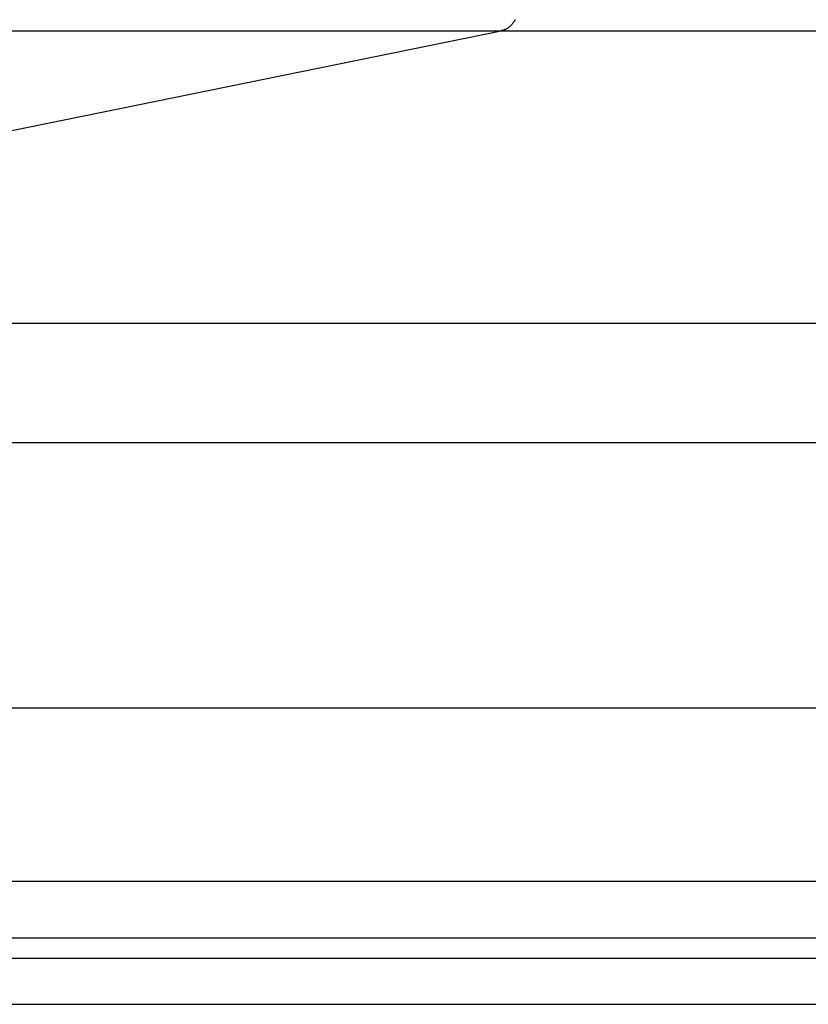
# Model space of a CAD drawing. Extents: x -52 to 52, y -56 to 6.
# Drawn here: x -31 to -30, y -17 to -16 of the extents above; entities that cross this region are included whole.
import ezdxf

# ---------------------------------------------------------------- set-up
doc = ezdxf.new("R2010")
doc.units = 0
doc.layers.get('0').update_dxf_attribs({"linetype": 'CONTINUOUS'})

msp = doc.modelspace()

# ---------------------------------------------------------------- linework, layer by layer
at = {"color": 0}
for points in [[(-30.5797, -16.2198), (-30.5798, -16.2201), (-30.5798, -16.2201), (-30.5798, -16.2201), (-30.5798, -16.2201), (-30.5798, -16.2203), (-30.5798, -16.2203), (-30.5798, -16.2203), (-30.5798, -16.2203), (-30.5801, -16.2206), (-30.5801, -16.2206), (-30.5801, -16.2206), (-30.5801, -16.2206), (-30.5801, -16.2206), (-30.5801, -16.2206), (-30.5801, -16.2206), (-30.5801, -16.2206), (-30.5801, -16.2206), (-30.5802, -16.2209), (-30.5802, -16.2209), (-30.5802, -16.2209), (-30.5802, -16.2209), (-30.5802, -16.2212), (-30.5802, -16.2212), (-30.5802, -16.2212), (-30.5802, -16.2212), (-30.5805, -16.2215), (-30.5805, -16.2215), (-30.5805, -16.2215), (-30.5805, -16.2215), (-30.5805, -16.2215), (-30.5805, -16.2215), (-30.5805, -16.2215), (-30.5805, -16.2215), (-30.5805, -16.2215), (-30.5807, -16.2218), (-30.5807, -16.2218), (-30.5807, -16.2218), (-30.5807, -16.2218), (-30.5807, -16.2219), (-30.5807, -16.2219), (-30.5807, -16.2219), (-30.5807, -16.2219), (-30.581, -16.2222), (-30.581, -16.2222), (-30.581, -16.2222), (-30.581, -16.2222), (-30.581, -16.2222), (-30.581, -16.2222), (-30.581, -16.2222), (-30.581, -16.2222), (-30.581, -16.2222), (-30.5813, -16.2225), (-30.5813, -16.2225), (-30.5813, -16.2225), (-30.5813, -16.2225), (-30.5813, -16.2227), (-30.5813, -16.2227), (-30.5813, -16.2227), (-30.5813, -16.2227), (-30.5816, -16.223), (-30.5816, -16.223), (-30.5816, -16.223), (-30.5816, -16.223), (-30.5816, -16.223), (-30.5816, -16.223), (-30.5816, -16.223), (-30.5816, -16.223), (-30.5816, -16.223), (-30.5818, -16.2233), (-30.5818, -16.2233), (-30.5818, -16.2233), (-30.5818, -16.2233), (-30.5818, -16.2234), (-30.5818, -16.2234), (-30.5818, -16.2234), (-30.5818, -16.2234), (-30.5821, -16.2237), (-30.5821, -16.2237), (-30.5821, -16.2237), (-30.5821, -16.2237), (-30.5821, -16.2237), (-30.5821, -16.2237), (-30.5821, -16.2237), (-30.5821, -16.2237), (-30.5821, -16.2237), (-30.5824, -16.224), (-30.5824, -16.224), (-30.5824, -16.224), (-30.5824, -16.224), (-30.5824, -16.2241), (-30.5824, -16.2241), (-30.5824, -16.2241), (-30.5824, -16.2241), (-30.5827, -16.2244), (-30.5827, -16.2244), (-30.5827, -16.2244), (-30.5827, -16.2244), (-30.5827, -16.2244), (-30.5827, -16.2244), (-30.5827, -16.2244), (-30.5827, -16.2244), (-30.5827, -16.2244), (-30.583, -16.2247), (-30.583, -16.2247), (-30.583, -16.2247), (-30.583, -16.2247), (-30.583, -16.2248), (-30.583, -16.2248), (-30.583, -16.2248), (-30.583, -16.2248), (-30.5833, -16.2251), (-30.5833, -16.2251), (-30.5833, -16.2251), (-30.5833, -16.2251), (-30.5833, -16.2251), (-30.5833, -16.2251), (-30.5833, -16.2251), (-30.5833, -16.2251), (-30.5833, -16.2251), (-30.5836, -16.2254), (-30.5836, -16.2254), (-30.5836, -16.2254), (-30.5836, -16.2254), (-30.5836, -16.2254), (-30.5836, -16.2254), (-30.5836, -16.2254), (-30.5836, -16.2254), (-30.5839, -16.2257), (-30.5839, -16.2257), (-30.5839, -16.2257), (-30.5839, -16.2257), (-30.5839, -16.2257), (-30.5839, -16.2257), (-30.5839, -16.2257), (-30.5839, -16.2257), (-30.5839, -16.2257), (-30.5842, -16.226), (-30.5842, -16.226), (-30.5842, -16.226), (-30.5842, -16.226), (-30.5843, -16.226), (-30.5843, -16.226), (-30.5843, -16.226), (-30.5843, -16.226), (-30.5846, -16.2263), (-30.5846, -16.2263), (-30.5846, -16.2263), (-30.5846, -16.2263), (-30.5846, -16.2263), (-30.5846, -16.2263), (-30.5846, -16.2263), (-30.5846, -16.2263), (-30.5846, -16.2263), (-30.5849, -16.2265), (-30.5849, -16.2265), (-30.5849, -16.2265), (-30.5849, -16.2265), (-30.585, -16.2265), (-30.585, -16.2265), (-30.585, -16.2265), (-30.585, -16.2265), (-30.5853, -16.2268), (-30.5853, -16.2268), (-30.5853, -16.2268), (-30.5853, -16.2268), (-30.5853, -16.2268), (-30.5853, -16.2268), (-30.5853, -16.2268), (-30.5853, -16.2268), (-30.5853, -16.2268), (-30.5856, -16.227), (-30.5856, -16.227), (-30.5856, -16.227), (-30.5856, -16.227), (-30.5857, -16.227), (-30.5857, -16.227), (-30.5857, -16.227), (-30.5857, -16.227), (-30.586, -16.2273), (-30.586, -16.2273), (-30.586, -16.2273), (-30.586, -16.2273), (-30.586, -16.2273), (-30.586, -16.2273), (-30.586, -16.2273), (-30.586, -16.2273), (-30.586, -16.2273), (-30.5863, -16.2275), (-30.5863, -16.2275), (-30.5863, -16.2275), (-30.5863, -16.2275), (-30.5864, -16.2275), (-30.5864, -16.2275), (-30.5864, -16.2275), (-30.5864, -16.2275), (-30.5867, -16.2278), (-30.5867, -16.2278), (-30.5867, -16.2278), (-30.5867, -16.2278), (-30.5867, -16.2278), (-30.5867, -16.2278), (-30.5867, -16.2278), (-30.5867, -16.2278), (-30.5867, -16.2278), (-30.587, -16.2279), (-30.587, -16.2279), (-30.587, -16.2279), (-30.587, -16.2279), (-30.5871, -16.2279), (-30.5871, -16.2279), (-30.5871, -16.2279), (-30.5871, -16.2279), (-30.5874, -16.2282), (-30.5874, -16.2282), (-30.5874, -16.2282), (-30.5874, -16.2282), (-30.5874, -16.2282), (-30.5874, -16.2282), (-30.5874, -16.2282), (-30.5874, -16.2282), (-30.5874, -16.2282), (-30.5877, -16.2283), (-30.5877, -16.2283), (-30.5877, -16.2283), (-30.5877, -16.2283), (-30.5877, -16.2283), (-30.5877, -16.2283), (-30.5877, -16.2283), (-30.5877, -16.2283), (-30.588, -16.2286), (-30.588, -16.2286), (-30.588, -16.2286), (-30.588, -16.2286), (-30.588, -16.2286), (-30.588, -16.2286), (-30.588, -16.2286), (-30.588, -16.2286), (-30.588, -16.2286), (-30.5883, -16.2286), (-30.5883, -16.2286), (-30.5883, -16.2286), (-30.5883, -16.2286), (-30.5886, -16.2286), (-30.5886, -16.2286), (-30.5886, -16.2286), (-30.5886, -16.2286), (-30.5889, -16.2289), (-30.5889, -16.2289), (-30.5889, -16.2289), (-30.5889, -16.2289), (-30.5889, -16.2289), (-30.5892, -16.2289), (-30.5892, -16.2289), (-30.5892, -16.2289), (-30.5892, -16.2289), (-30.5895, -16.2291), (-30.5895, -16.2291), (-30.5895, -16.2291), (-30.5895, -16.2291), (-30.5898, -16.2291), (-30.5898, -16.2291), (-30.5898, -16.2291), (-30.5898, -16.2291), (-30.5901, -16.2294), (-30.5901, -16.2294), (-30.5901, -16.2294), (-30.5901, -16.2294), (-30.5901, -16.2294), (-30.5904, -16.2294), (-30.5904, -16.2294), (-30.5906, -16.2294), (-30.5906, -16.2294), (-30.5909, -16.2295), (-30.5909, -16.2295), (-30.5909, -16.2295), (-30.5909, -16.2295), (-30.5912, -16.2295), (-30.5912, -16.2295), (-30.5915, -16.2295), (-30.5915, -16.2295), (-30.5918, -16.2298)], [(-30.5918, -16.2298), (-33.339, -16.2298)], [(-30.5918, -16.2298), (-33.339, -16.2298)], [(-30.5918, -16.2298), (-33.339, -16.2298)], [(-30.5918, -16.2298), (-33.339, -16.2298)], [(-30.5918, -16.2298), (-33.339, -16.2298)], [(-30.5918, -16.2298), (-33.339, -16.2298)], [(-30.5918, -16.2298), (-33.339, -16.2298)], [(-30.5918, -16.2298), (-33.339, -16.2298)], [(-30.5918, -16.2298), (-33.339, -16.2298)], [(-30.5918, -16.2298), (-33.339, -16.2298)], [(-30.5918, -16.2298), (-33.339, -16.2298)], [(-30.5918, -16.2298), (-33.339, -16.2298)], [(-30.5918, -16.2298), (-33.339, -16.2298)], [(-30.5918, -16.2298), (-33.339, -16.2298)], [(-30.5918, -16.2298), (-33.339, -16.2298)], [(-30.5918, -16.2298), (-33.339, -16.2298)], [(-30.5918, -16.2298), (-33.339, -16.2298)], [(-30.5918, -16.2298), (-33.339, -16.2298)], [(-30.5918, -16.2298), (-33.339, -16.2298)], [(-30.5918, -16.2298), (-33.339, -16.2298)], [(-30.5918, -16.2298), (-33.339, -16.2298)], [(-30.5918, -16.2298), (-31.8415, -16.4843)], [(-30.5918, -16.2298), (-31.8415, -16.4843)], [(-30.5918, -16.2298), (-31.8415, -16.4843)], [(-30.5918, -16.2298), (-31.8415, -16.4843)], [(-30.5918, -16.2298), (-31.8415, -16.4843)], [(-30.5918, -16.2298), (-31.8415, -16.4843)], [(-30.5918, -16.2298), (-31.8415, -16.4843)], [(-30.5918, -16.2298), (-31.8415, -16.4843)], [(-30.5918, -16.2298), (-31.8415, -16.4843)], [(-30.5918, -16.2298), (-31.8415, -16.4843)], [(-30.5918, -16.2298), (-31.8415, -16.4843)], [(-30.5918, -16.2298), (-31.8415, -16.4843)], [(-30.5918, -16.2298), (-31.8415, -16.4843)], [(-30.5918, -16.2298), (-31.8415, -16.4843)], [(-30.5918, -16.2298), (-31.8415, -16.4843)], [(-30.5918, -16.2298), (-31.8415, -16.4843)], [(-30.5918, -16.2298), (-31.8415, -16.4843)], [(-30.5918, -16.2298), (-31.8415, -16.4843)], [(-30.5918, -16.2298), (-31.8415, -16.4843)], [(-30.5918, -16.2298), (-31.8415, -16.4843)], [(-30.5918, -16.2298), (-31.8415, -16.4843)], [(-30.5918, -16.2298), (-30.5918, -16.2298)], [(-30.5918, -16.2298), (-30.5918, -16.2298)], [(-30.5918, -16.2298), (-30.5918, -16.2298)], [(-29.2785, -16.2298), (-30.5918, -16.2298)], [(-29.2785, -16.2298), (-30.5918, -16.2298)], [(-29.2785, -16.2298), (-30.5918, -16.2298)], [(-29.2785, -16.2298), (-30.5918, -16.2298)], [(-29.2785, -16.2298), (-30.5918, -16.2298)], [(-29.2785, -16.2298), (-30.5918, -16.2298)], [(-29.2785, -16.2298), (-30.5918, -16.2298)], [(-29.2785, -16.2298), (-30.5918, -16.2298)], [(-29.2785, -16.2298), (-30.5918, -16.2298)], [(-29.2785, -16.2298), (-30.5918, -16.2298)], [(-29.2785, -16.2298), (-30.5918, -16.2298)], [(-29.2785, -16.2298), (-30.5918, -16.2298)], [(-29.2785, -16.2298), (-30.5918, -16.2298)], [(-29.2785, -16.2298), (-30.5918, -16.2298)], [(-29.2785, -16.2298), (-30.5918, -16.2298)], [(-29.2785, -16.2298), (-30.5918, -16.2298)], [(-29.2785, -16.2298), (-30.5918, -16.2298)], [(-29.2785, -16.2298), (-30.5918, -16.2298)], [(-29.2785, -16.2298), (-30.5918, -16.2298)], [(-29.2785, -16.2298), (-30.5918, -16.2298)], [(-29.2785, -16.2298), (-30.5918, -16.2298)], [(-29.2785, -16.4843), (-31.8415, -16.4843)], [(-29.2785, -16.4843), (-31.8415, -16.4843)], [(-29.2785, -16.4843), (-31.8415, -16.4843)], [(-29.2785, -16.4843), (-31.8415, -16.4843)], [(-29.2785, -16.4843), (-31.8415, -16.4843)], [(-29.2785, -16.4843), (-31.8415, -16.4843)], [(-29.2785, -16.4843), (-31.8415, -16.4843)], [(-29.2785, -16.4843), (-31.8415, -16.4843)], [(-29.2785, -16.4843), (-31.8415, -16.4843)], [(-29.2785, -16.4843), (-31.8415, -16.4843)], [(-29.2785, -16.4843), (-31.8415, -16.4843)], [(-29.2785, -16.4843), (-31.8415, -16.4843)], [(-29.2785, -16.4843), (-31.8415, -16.4843)], [(-29.2785, -16.4843), (-31.8415, -16.4843)], [(-29.2785, -16.4843), (-31.8415, -16.4843)], [(-29.2785, -16.4843), (-31.8415, -16.4843)], [(-29.2785, -16.4843), (-31.8415, -16.4843)], [(-29.2785, -16.4843), (-31.8415, -16.4843)], [(-29.2785, -16.4843), (-31.8415, -16.4843)], [(-29.2785, -16.4843), (-31.8415, -16.4843)], [(-29.2785, -16.4843), (-31.8415, -16.4843)], [(41.053, -16.5881), (-51.794, -16.5881)], [(41.053, -16.5881), (-51.794, -16.5881)], [(41.053, -16.5881), (-51.794, -16.5881)], [(41.053, -16.5881), (-51.794, -16.5881)], [(41.053, -16.5881), (-51.794, -16.5881)], [(41.053, -16.5881), (-51.794, -16.5881)], [(41.053, -16.5881), (-51.794, -16.5881)], [(41.053, -16.5881), (-51.794, -16.5881)], [(41.053, -16.5881), (-51.794, -16.5881)], [(41.053, -16.5881), (-51.794, -16.5881)], [(41.053, -16.5881), (-51.794, -16.5881)], [(41.053, -16.5881), (-51.794, -16.5881)], [(41.053, -16.5881), (-51.794, -16.5881)], [(41.053, -16.5881), (-51.794, -16.5881)], [(41.053, -16.5881), (-51.794, -16.5881)], [(41.053, -16.5881), (-51.794, -16.5881)], [(41.053, -16.5881), (-51.794, -16.5881)], [(41.053, -16.5881), (-51.794, -16.5881)], [(41.053, -16.5881), (-51.794, -16.5881)], [(41.053, -16.5881), (-51.794, -16.5881)], [(41.053, -16.5881), (-51.794, -16.5881)], [(-29.2785, -16.8191), (-31.8415, -16.8191)], [(-29.2785, -16.8191), (-31.8415, -16.8191)], [(-29.2785, -16.8191), (-31.8415, -16.8191)], [(-29.2785, -16.8191), (-31.8415, -16.8191)], [(-29.2785, -16.8191), (-31.8415, -16.8191)], [(-29.2785, -16.8191), (-31.8415, -16.8191)], [(-29.2785, -16.8191), (-31.8415, -16.8191)], [(-29.2785, -16.8191), (-31.8415, -16.8191)], [(-29.2785, -16.8191), (-31.8415, -16.8191)], [(-29.2785, -16.8191), (-31.8415, -16.8191)], [(-29.2785, -16.8191), (-31.8415, -16.8191)], [(-29.2785, -16.8191), (-31.8415, -16.8191)], [(-29.2785, -16.8191), (-31.8415, -16.8191)], [(-29.2785, -16.8191), (-31.8415, -16.8191)], [(-29.2785, -16.8191), (-31.8415, -16.8191)], [(-29.2785, -16.8191), (-31.8415, -16.8191)], [(-29.2785, -16.8191), (-31.8415, -16.8191)], [(-29.2785, -16.8191), (-31.8415, -16.8191)], [(-29.2785, -16.8191), (-31.8415, -16.8191)], [(-29.2785, -16.8191), (-31.8415, -16.8191)], [(-29.2785, -16.8191), (-31.8415, -16.8191)], [(-29.2785, -16.97), (-31.1003, -16.97)], [(-29.2785, -16.97), (-31.1003, -16.97)], [(-29.2785, -16.97), (-31.1003, -16.97)], [(-29.2785, -16.97), (-31.1003, -16.97)], [(-29.2785, -16.97), (-31.1003, -16.97)], [(-29.2785, -16.97), (-31.1003, -16.97)], [(-29.2785, -16.97), (-31.1003, -16.97)], [(-29.2785, -16.97), (-31.1003, -16.97)], [(-29.2785, -16.97), (-31.1003, -16.97)], [(-29.2785, -16.97), (-31.1003, -16.97)], [(-29.2785, -16.97), (-31.1003, -16.97)], [(-29.2785, -16.97), (-31.1003, -16.97)], [(-29.2785, -16.97), (-31.1003, -16.97)], [(-29.2785, -16.97), (-31.1003, -16.97)], [(-29.2785, -16.97), (-31.1003, -16.97)], [(-29.2785, -16.97), (-31.1003, -16.97)], [(-29.2785, -16.97), (-31.1003, -16.97)], [(-29.2785, -16.97), (-31.1003, -16.97)], [(-29.2785, -16.97), (-31.1003, -16.97)], [(-29.2785, -16.97), (-31.1003, -16.97)], [(-29.2785, -16.97), (-31.1003, -16.97)], [(-29.2785, -17.0193), (-31.0645, -17.0193)], [(-29.2785, -17.0193), (-31.0645, -17.0193)], [(-29.2785, -17.0193), (-31.0645, -17.0193)], [(-29.2785, -17.0193), (-31.0645, -17.0193)], [(-29.2785, -17.0193), (-31.0645, -17.0193)], [(-29.2785, -17.0193), (-31.0645, -17.0193)], [(-29.2785, -17.0193), (-31.0645, -17.0193)], [(-29.2785, -17.0193), (-31.0645, -17.0193)], [(-29.2785, -17.0193), (-31.0645, -17.0193)], [(-29.2785, -17.0193), (-31.0645, -17.0193)], [(-29.2785, -17.0193), (-31.0645, -17.0193)], [(-29.2785, -17.0193), (-31.0645, -17.0193)], [(-29.2785, -17.0193), (-31.0645, -17.0193)], [(-29.2785, -17.0193), (-31.0645, -17.0193)], [(-29.2785, -17.0193), (-31.0645, -17.0193)], [(-29.2785, -17.0193), (-31.0645, -17.0193)], [(-29.2785, -17.0193), (-31.0645, -17.0193)], [(-29.2785, -17.0193), (-31.0645, -17.0193)], [(-29.2785, -17.0193), (-31.0645, -17.0193)], [(-29.2785, -17.0193), (-31.0645, -17.0193)], [(-29.2785, -17.0193), (-31.0645, -17.0193)], [(-29.2785, -17.0369), (-31.0645, -17.0369)], [(-29.2785, -17.0369), (-31.0645, -17.0369)], [(-29.2785, -17.0369), (-31.0645, -17.0369)], [(-29.2785, -17.0369), (-31.0645, -17.0369)], [(-29.2785, -17.0369), (-31.0645, -17.0369)], [(-29.2785, -17.0369), (-31.0645, -17.0369)], [(-29.2785, -17.0369), (-31.0645, -17.0369)], [(-29.2785, -17.0369), (-31.0645, -17.0369)], [(-29.2785, -17.0369), (-31.0645, -17.0369)], [(-29.2785, -17.0369), (-31.0645, -17.0369)], [(-29.2785, -17.0369), (-31.0645, -17.0369)], [(-29.2785, -17.0369), (-31.0645, -17.0369)], [(-29.2785, -17.0369), (-31.0645, -17.0369)], [(-29.2785, -17.0369), (-31.0645, -17.0369)], [(-29.2785, -17.0369), (-31.0645, -17.0369)], [(-29.2785, -17.0369), (-31.0645, -17.0369)], [(-29.2785, -17.0369), (-31.0645, -17.0369)], [(-29.2785, -17.0369), (-31.0645, -17.0369)], [(-29.2785, -17.0369), (-31.0645, -17.0369)], [(-29.2785, -17.0369), (-31.0645, -17.0369)], [(-29.2785, -17.0369), (-31.0645, -17.0369)], [(-31.0299, -17.0769), (-29.2785, -17.0769)], [(-31.0299, -17.0769), (-29.2785, -17.0769)], [(-31.0299, -17.0769), (-29.2785, -17.0769)], [(-31.0299, -17.0769), (-29.2785, -17.0769)], [(-31.0299, -17.0769), (-29.2785, -17.0769)], [(-31.0299, -17.0769), (-29.2785, -17.0769)], [(-31.0299, -17.0769), (-29.2785, -17.0769)], [(-31.0299, -17.0769), (-29.2785, -17.0769)], [(-31.0299, -17.0769), (-29.2785, -17.0769)], [(-31.0299, -17.0769), (-29.2785, -17.0769)], [(-31.0299, -17.0769), (-29.2785, -17.0769)], [(-31.0299, -17.0769), (-29.2785, -17.0769)], [(-31.0299, -17.0769), (-29.2785, -17.0769)], [(-31.0299, -17.0769), (-29.2785, -17.0769)], [(-31.0299, -17.0769), (-29.2785, -17.0769)], [(-31.0299, -17.0769), (-29.2785, -17.0769)], [(-31.0299, -17.0769), (-29.2785, -17.0769)], [(-31.0299, -17.0769), (-29.2785, -17.0769)], [(-31.0299, -17.0769), (-29.2785, -17.0769)], [(-31.0299, -17.0769), (-29.2785, -17.0769)], [(-31.0299, -17.0769), (-29.2785, -17.0769)]]:
    msp.add_lwpolyline(points, dxfattribs=at)

doc.saveas('drawing.dxf')
